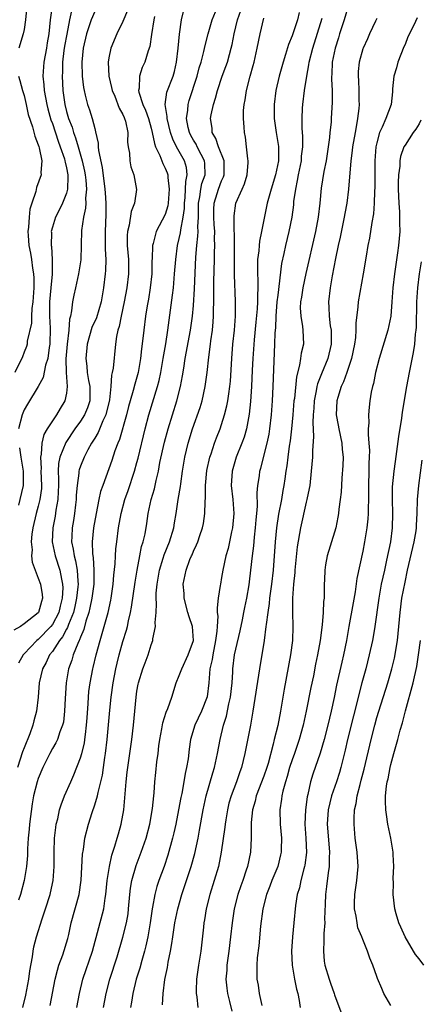
# Model space of a CAD drawing. Units: inches. Extents: x 2526000 to 2529000, y 1545000 to 1548000.
# Drawn here: x 2526722 to 2526779, y 1545545 to 1545685 of the extents above; entities that cross this region are included whole.
import ezdxf

# ---------------------------------------------------------------- set-up
doc = ezdxf.new("R2010")
doc.units = ezdxf.units.IN
doc.header["$MEASUREMENT"] = 0
doc.layers.add('LD25261545_2ft', color=55, linetype='Continuous')

msp = doc.modelspace()

# ---------------------------------------------------------------- linework, layer by layer
at = {"layer": 'LD25261545_2ft'}
for points, elevation in [([(2526729.72, 1545686.28), (2526729.42, 1545685), (2526729.04, 1545682.96), (2526728.74, 1545681.26), (2526728.65, 1545680.65), (2526728.46, 1545679), (2526728.44, 1545677.56), (2526728.4, 1545677), (2526728.48, 1545675), (2526728.75, 1545673), (2526729, 1545672.02), (2526729.31, 1545671), (2526729.79, 1545669.79), (2526730.01, 1545669), (2526730.29, 1545668.29), (2526730.64, 1545667), (2526731.23, 1545665), (2526731.55, 1545663.55), (2526731.65, 1545663), (2526731.73, 1545662.27), (2526731.82, 1545661), (2526731.71, 1545659.71), (2526731.73, 1545659), (2526731.7, 1545658.3), (2526731.42, 1545657), (2526731.15, 1545655.15), (2526731.02, 1545650.98), (2526730.71, 1545649), (2526730.26, 1545647), (2526730.04, 1545645.96), (2526729.86, 1545645), (2526729.73, 1545643.73), (2526729.56, 1545643), (2526729.43, 1545642.57), (2526729.32, 1545641), (2526729.09, 1545639), (2526728.92, 1545636.92), (2526728.98, 1545635), (2526729.12, 1545633), (2526729, 1545632.1), (2526728.79, 1545631), (2526728.1, 1545629.9), (2526727.57, 1545629), (2526727, 1545628.16), (2526726.26, 1545627), (2526725.8, 1545626.2), (2526725.53, 1545625), (2526725.42, 1545623.42), (2526725.31, 1545623), (2526725.41, 1545621.41), (2526725.39, 1545621), (2526725.46, 1545619), (2526725.44, 1545618.56), (2526725.23, 1545617), (2526725, 1545616.06), (2526724.71, 1545615), (2526724.25, 1545613), (2526724.11, 1545612.11), (2526724.01, 1545611), (2526724.12, 1545609.88), (2526724.06, 1545609), (2526724.14, 1545608.14), (2526724.54, 1545607), (2526725, 1545605.85), (2526725.3, 1545605), (2526725.56, 1545603.56), (2526725.61, 1545603), (2526725.45, 1545602.55), (2526725.05, 1545601), (2526725, 1545600.93), (2526723, 1545599.37), (2526722.48, 1545599), (2526721.53, 1545598.47)], 7990), ([(2526737.67, 1545686.33), (2526737, 1545684.76), (2526736.15, 1545683), (2526735.29, 1545681), (2526735, 1545679.6), (2526734.9, 1545679), (2526735.01, 1545677), (2526735.4, 1545675.4), (2526735.47, 1545675), (2526735.84, 1545674.16), (2526736.48, 1545672.48), (2526737, 1545671.56), (2526737.16, 1545671.16), (2526737.25, 1545671), (2526737.35, 1545670.65), (2526737.68, 1545669), (2526737.66, 1545667.66), (2526737.74, 1545667), (2526737.92, 1545666.08), (2526737.97, 1545665), (2526738.14, 1545664.14), (2526738.55, 1545663), (2526738.94, 1545660.94), (2526738.65, 1545659), (2526738.16, 1545657.84), (2526737.88, 1545655.88), (2526737.64, 1545655), (2526737.59, 1545654.41), (2526737.61, 1545653), (2526737.78, 1545651), (2526737.81, 1545649), (2526737.57, 1545647), (2526737.2, 1545645), (2526736.76, 1545643), (2526736.47, 1545641.53), (2526736.28, 1545641), (2526736.09, 1545640.09), (2526735.96, 1545639), (2526735.6, 1545635.6), (2526735.49, 1545635), (2526735.39, 1545634.61), (2526735.29, 1545633), (2526735.11, 1545631.11), (2526734.58, 1545629), (2526734.17, 1545628.17), (2526733.48, 1545626.52), (2526733, 1545625.71), (2526732.75, 1545625.25), (2526732.57, 1545625), (2526732.04, 1545624.04), (2526731.51, 1545623), (2526731, 1545621.73), (2526730.81, 1545621.19), (2526730.77, 1545621), (2526730.76, 1545620.76), (2526730.52, 1545619), (2526730.39, 1545617.61), (2526730.37, 1545617), (2526730.27, 1545616.27), (2526730.12, 1545615), (2526729.98, 1545614.02), (2526729.79, 1545613), (2526729.77, 1545611.77), (2526729.73, 1545611), (2526729.97, 1545609.97), (2526730.1, 1545609), (2526730.3, 1545608.3), (2526730.53, 1545607), (2526730.59, 1545605.41), (2526730.64, 1545605), (2526730.62, 1545604.62), (2526730.43, 1545603), (2526730.17, 1545601.83), (2526729.98, 1545601), (2526729.29, 1545599.29), (2526729.15, 1545598.85), (2526729, 1545598.61), (2526728.44, 1545597.56), (2526727.99, 1545597), (2526727, 1545595.48), (2526726.61, 1545595), (2526726.11, 1545593.89), (2526725.61, 1545593), (2526725.14, 1545591), (2526724.99, 1545588.99), (2526724.77, 1545587), (2526724.38, 1545585.62), (2526724.24, 1545585), (2526723.79, 1545583.79), (2526723, 1545581.82), (2526722.78, 1545581.22), (2526722.05, 1545579)], 7986), ([(2526726.97, 1545687), (2526726.69, 1545685), (2526726.48, 1545683), (2526726.26, 1545681.74), (2526726.15, 1545681), (2526725.79, 1545679), (2526725.66, 1545677), (2526725.8, 1545675.8), (2526725.84, 1545675), (2526726.01, 1545673.99), (2526726.22, 1545673), (2526726.37, 1545672.37), (2526726.8, 1545670.8), (2526727, 1545670.29), (2526727.81, 1545667.81), (2526728.12, 1545667), (2526728.71, 1545665.29), (2526728.79, 1545665), (2526728.8, 1545664.8), (2526729, 1545664), (2526729.19, 1545663), (2526729.2, 1545662.8), (2526729.14, 1545661), (2526729, 1545660.41), (2526728.46, 1545659), (2526727.98, 1545658.02), (2526727.44, 1545657), (2526727, 1545655.59), (2526726.85, 1545655), (2526726.86, 1545654.86), (2526726.83, 1545653), (2526726.86, 1545652.86), (2526726.98, 1545651), (2526726.95, 1545648.95), (2526726.77, 1545647), (2526726.6, 1545645), (2526726.58, 1545644.58), (2526726.59, 1545643), (2526726.69, 1545641.31), (2526726.65, 1545639), (2526726.57, 1545638.57), (2526726.35, 1545637), (2526726.03, 1545636.03), (2526725.68, 1545634.32), (2526724.98, 1545633.02), (2526723.47, 1545630.53), (2526723, 1545629.72), (2526722.7, 1545629), (2526722.19, 1545627)], 7992), ([(2526733, 1545686.18), (2526732.52, 1545685), (2526731.86, 1545683), (2526731.37, 1545681), (2526731.17, 1545679), (2526731.25, 1545677), (2526731.41, 1545675.41), (2526731.49, 1545675), (2526731.67, 1545674.33), (2526731.97, 1545673), (2526732.25, 1545672.25), (2526732.65, 1545671), (2526733, 1545669.58), (2526733.14, 1545669.14), (2526733.5, 1545667.5), (2526733.51, 1545667), (2526733.55, 1545666.45), (2526734.05, 1545664.05), (2526734.46, 1545661), (2526734.48, 1545660.48), (2526734.6, 1545659), (2526734.59, 1545657.41), (2526734.47, 1545655), (2526734.49, 1545652.49), (2526734.56, 1545651), (2526734.52, 1545649.48), (2526734.48, 1545649), (2526734.27, 1545647), (2526733.93, 1545645), (2526733.24, 1545642.76), (2526732.62, 1545641.38), (2526731.93, 1545639), (2526731.73, 1545637), (2526731.9, 1545635.9), (2526731.95, 1545635), (2526732.12, 1545633.88), (2526732.31, 1545633), (2526732.3, 1545631), (2526731.98, 1545630.02), (2526731.55, 1545629), (2526731, 1545628.12), (2526730.2, 1545627), (2526728.92, 1545625.08), (2526728.07, 1545623), (2526727.89, 1545622.11), (2526727.83, 1545621), (2526727.88, 1545619.88), (2526727.87, 1545619), (2526727.84, 1545618.16), (2526727.78, 1545617), (2526727.51, 1545615.51), (2526727.38, 1545614.62), (2526727.05, 1545613), (2526726.99, 1545611), (2526727.42, 1545609), (2526728.08, 1545607), (2526728.28, 1545605.72), (2526728.45, 1545605), (2526728.48, 1545604.48), (2526728.39, 1545603), (2526728.1, 1545601.9), (2526727.9, 1545601), (2526727, 1545599.27), (2526726.8, 1545599), (2526725, 1545597.14), (2526724.82, 1545597), (2526723, 1545595.14), (2526722.88, 1545595), (2526722.21, 1545593.79)], 7988), ([(2526723.4, 1545687), (2526723.2, 1545685), (2526723, 1545683.62), (2526722.86, 1545683), (2526722.25, 1545681)], 7994), ([(2526722.82, 1545545), (2526723.24, 1545546.76), (2526723.68, 1545549), (2526723.82, 1545550.18), (2526724.19, 1545552.19), (2526724.26, 1545553), (2526724.38, 1545553.62), (2526724.75, 1545555), (2526725.56, 1545557.56), (2526726.05, 1545559), (2526726.7, 1545561), (2526726.76, 1545561.24), (2526727.12, 1545563), (2526727.26, 1545565), (2526727.27, 1545567), (2526727.32, 1545569), (2526727.47, 1545570.53), (2526727.55, 1545571), (2526727.76, 1545571.76), (2526728.02, 1545573), (2526728.25, 1545573.75), (2526728.74, 1545575), (2526729.6, 1545577), (2526730.04, 1545577.96), (2526731, 1545580.4), (2526731.18, 1545581), (2526731.54, 1545582.46), (2526731.61, 1545583), (2526731.68, 1545583.68), (2526731.86, 1545585), (2526731.93, 1545586.07), (2526732.09, 1545588.09), (2526732.12, 1545589), (2526732.19, 1545589.81), (2526732.35, 1545591), (2526732.72, 1545593), (2526732.79, 1545593.21), (2526733.21, 1545595), (2526733.76, 1545597), (2526734.34, 1545599), (2526734.89, 1545601), (2526735.28, 1545602.72), (2526735.33, 1545603), (2526735.61, 1545605), (2526735.7, 1545606.3), (2526735.89, 1545607.89), (2526735.93, 1545609), (2526736, 1545610), (2526736.12, 1545611), (2526736.37, 1545613), (2526736.75, 1545615), (2526737.3, 1545617), (2526737.73, 1545618.27), (2526738.64, 1545621), (2526739, 1545622.27), (2526739.15, 1545622.85), (2526740.14, 1545627), (2526740.68, 1545629), (2526741.91, 1545633), (2526742.13, 1545633.87), (2526742.38, 1545635), (2526742.73, 1545637), (2526743.07, 1545639.07), (2526743.37, 1545641), (2526744.04, 1545645.96), (2526744.16, 1545647), (2526744.34, 1545649), (2526744.49, 1545651), (2526744.75, 1545653), (2526745, 1545653.98), (2526745.18, 1545654.82), (2526745.22, 1545655.21), (2526745.57, 1545657), (2526745.73, 1545658.27), (2526745.73, 1545659), (2526745.82, 1545659.82), (2526745.9, 1545661), (2526745.91, 1545662.09), (2526746.12, 1545663), (2526746.04, 1545664.04), (2526745.76, 1545665), (2526744.62, 1545667), (2526744.07, 1545668.07), (2526743.76, 1545669), (2526743.27, 1545671), (2526743.29, 1545671.29), (2526743, 1545673), (2526743.24, 1545674.76), (2526744.11, 1545677), (2526744.31, 1545677.69), (2526744.62, 1545679), (2526744.85, 1545681), (2526745.02, 1545682.98), (2526745.29, 1545685), (2526745.62, 1545686.38)], 7982), ([(2526726.71, 1545545.29), (2526727.42, 1545549), (2526727.72, 1545550.28), (2526727.94, 1545551), (2526728.48, 1545552.48), (2526729.2, 1545554.8), (2526729.33, 1545555.33), (2526729.69, 1545557), (2526730.78, 1545561), (2526731.07, 1545563.07), (2526731.28, 1545566.72), (2526731.4, 1545567.4), (2526731.62, 1545569), (2526732.12, 1545571), (2526732.63, 1545572.63), (2526733, 1545573.71), (2526733.39, 1545575), (2526733.48, 1545575.48), (2526733.88, 1545577), (2526734.09, 1545577.91), (2526734.25, 1545579), (2526734.44, 1545580.44), (2526734.54, 1545581), (2526734.77, 1545583), (2526735.13, 1545587.13), (2526735.33, 1545589), (2526735.61, 1545591), (2526735.98, 1545593), (2526736.17, 1545593.83), (2526736.47, 1545595), (2526737, 1545596.9), (2526737.51, 1545598.49), (2526737.64, 1545599), (2526737.79, 1545599.79), (2526738.09, 1545601), (2526738.24, 1545601.76), (2526738.72, 1545605.28), (2526739.01, 1545607), (2526739.42, 1545609), (2526739.66, 1545610.34), (2526739.89, 1545611), (2526740.15, 1545612.15), (2526740.4, 1545613.6), (2526740.59, 1545615), (2526741.01, 1545617), (2526741.46, 1545618.54), (2526741.7, 1545619.7), (2526742.03, 1545621), (2526742.26, 1545622.26), (2526742.88, 1545625.12), (2526743.4, 1545627), (2526744.66, 1545631), (2526745.18, 1545633), (2526745.47, 1545634.53), (2526745.63, 1545635.63), (2526745.85, 1545637), (2526746.58, 1545641), (2526746.87, 1545643), (2526747, 1545644.52), (2526747.15, 1545646.85), (2526747.36, 1545651.36), (2526747.49, 1545653), (2526747.65, 1545654.35), (2526747.67, 1545655), (2526747.63, 1545655.63), (2526747.71, 1545657), (2526747.72, 1545658.28), (2526747.71, 1545659), (2526747.9, 1545659.9), (2526748.04, 1545661), (2526748.2, 1545661.8), (2526748.65, 1545663), (2526748.63, 1545664.63), (2526748.59, 1545665), (2526748.11, 1545665.89), (2526747.54, 1545667), (2526747.37, 1545667.37), (2526747, 1545667.95), (2526746.62, 1545668.62), (2526746.43, 1545669), (2526746.26, 1545669.74), (2526746.02, 1545671), (2526746.2, 1545672.2), (2526746.24, 1545673), (2526746.42, 1545673.58), (2526747.54, 1545677), (2526747.83, 1545678.17), (2526748.09, 1545679), (2526748.49, 1545680.49), (2526748.66, 1545681.34), (2526749.1, 1545683), (2526749.68, 1545685), (2526750.13, 1545686.13)], 7980), ([(2526730.47, 1545545), (2526730.84, 1545547), (2526731.33, 1545549), (2526732.69, 1545553), (2526734.28, 1545559), (2526734.49, 1545560.49), (2526734.59, 1545561), (2526734.79, 1545563), (2526735.09, 1545565), (2526735.43, 1545566.57), (2526735.88, 1545567.88), (2526736.2, 1545569), (2526736.36, 1545569.64), (2526736.77, 1545571), (2526737.12, 1545573), (2526737.29, 1545574.71), (2526737.31, 1545575.31), (2526737.46, 1545577), (2526737.63, 1545578.37), (2526737.68, 1545579), (2526738.29, 1545583), (2526738.52, 1545585), (2526738.88, 1545589), (2526739, 1545589.82), (2526739.18, 1545590.82), (2526739.22, 1545591), (2526739.84, 1545593), (2526740.16, 1545593.84), (2526740.57, 1545595), (2526741, 1545596.39), (2526741.23, 1545597), (2526741.25, 1545597.25), (2526741.63, 1545599), (2526741.58, 1545599.58), (2526741.71, 1545601), (2526741.79, 1545602.21), (2526741.73, 1545603), (2526741.73, 1545603.73), (2526741.85, 1545605), (2526742.17, 1545607), (2526742.71, 1545608.71), (2526742.84, 1545609.16), (2526743.62, 1545611), (2526744.23, 1545613), (2526744.32, 1545613.68), (2526744.55, 1545615), (2526744.85, 1545617), (2526745.17, 1545618.83), (2526745.21, 1545619.21), (2526745.46, 1545621), (2526745.77, 1545623), (2526746.26, 1545625), (2526746.87, 1545627), (2526747.94, 1545630.06), (2526748.22, 1545631), (2526748.67, 1545633), (2526748.93, 1545635), (2526749.17, 1545637.17), (2526749.42, 1545639), (2526749.48, 1545639.48), (2526749.7, 1545641), (2526749.82, 1545642.18), (2526749.86, 1545643), (2526749.86, 1545643.86), (2526749.89, 1545645), (2526749.88, 1545645.88), (2526749.91, 1545647.91), (2526749.99, 1545651), (2526750, 1545652), (2526750.05, 1545653), (2526750.01, 1545654.01), (2526750.04, 1545655), (2526749.96, 1545655.96), (2526749.9, 1545657), (2526749.88, 1545658.12), (2526749.92, 1545659), (2526750.37, 1545660.37), (2526750.55, 1545661), (2526751, 1545662.16), (2526751.27, 1545662.73), (2526751.36, 1545663), (2526751.35, 1545665), (2526750.56, 1545667), (2526750.19, 1545668.19), (2526749.67, 1545669), (2526749.64, 1545669.64), (2526749.44, 1545671), (2526749.52, 1545671.52), (2526749.83, 1545673), (2526750.13, 1545673.87), (2526750.42, 1545675), (2526751.1, 1545677), (2526751.62, 1545678.38), (2526751.82, 1545679), (2526752.1, 1545680.1), (2526752.36, 1545681), (2526752.48, 1545681.52), (2526752.77, 1545683), (2526753.27, 1545685), (2526753.7, 1545686.3)], 7978), ([(2526761.99, 1545686.01), (2526761.74, 1545685), (2526761.14, 1545683.14), (2526761, 1545682.74), (2526760.48, 1545681.52), (2526760.06, 1545680.06), (2526759.71, 1545679), (2526759.18, 1545677), (2526758.7, 1545675), (2526758.43, 1545673), (2526758.47, 1545671), (2526758.75, 1545669), (2526759.05, 1545667.05), (2526759.05, 1545665), (2526758.64, 1545663), (2526758.01, 1545661), (2526757.46, 1545659), (2526756.67, 1545655), (2526756.38, 1545653.62), (2526756.31, 1545653), (2526756.27, 1545652.27), (2526756.11, 1545651), (2526756.07, 1545649.93), (2526756.09, 1545649), (2526756.13, 1545648.13), (2526756.12, 1545647), (2526756.07, 1545645.93), (2526756.08, 1545645), (2526756.04, 1545644.04), (2526755.87, 1545642.13), (2526755.62, 1545639.62), (2526755.42, 1545637), (2526755.33, 1545635.33), (2526755.25, 1545633), (2526755.11, 1545630.89), (2526754.9, 1545629.1), (2526754.51, 1545627), (2526754.18, 1545625.82), (2526753.88, 1545625), (2526753.07, 1545623), (2526752.49, 1545621), (2526752.37, 1545619), (2526752.58, 1545617), (2526752.72, 1545615), (2526752.56, 1545613), (2526752.42, 1545612.42), (2526752.14, 1545611), (2526751.92, 1545610.08), (2526751.61, 1545609), (2526751.17, 1545607), (2526751, 1545605.93), (2526750.82, 1545605), (2526750.81, 1545604.81), (2526750.52, 1545603), (2526750.35, 1545601.65), (2526750.39, 1545601), (2526750.46, 1545600.46), (2526750.36, 1545599), (2526750.33, 1545598.33), (2526750.15, 1545597), (2526749.74, 1545595), (2526749.66, 1545594.34), (2526749.34, 1545593), (2526749.19, 1545591), (2526748.96, 1545589.04), (2526748.13, 1545587), (2526747.18, 1545585), (2526746.6, 1545583), (2526746.4, 1545581.6), (2526746.25, 1545580.25), (2526746.04, 1545579), (2526745.83, 1545578.17), (2526745.65, 1545577), (2526745.34, 1545575.34), (2526745.22, 1545574.78), (2526744.89, 1545573), (2526744.5, 1545571), (2526744.23, 1545569.77), (2526744.05, 1545569), (2526743.39, 1545566.61), (2526742.84, 1545565), (2526742.1, 1545563), (2526741.83, 1545562.17), (2526741.52, 1545561), (2526741.2, 1545559.2), (2526741.15, 1545559), (2526740.87, 1545557), (2526740.53, 1545555), (2526740.27, 1545553.73), (2526740.08, 1545553), (2526739.68, 1545551.68), (2526739.4, 1545550.6), (2526738.89, 1545549), (2526738.41, 1545547), (2526738.23, 1545545.77), (2526738.08, 1545545)], 7974), ([(2526769, 1545687.06), (2526768.36, 1545685), (2526767.71, 1545683), (2526767.55, 1545682.45), (2526767.09, 1545681), (2526766.69, 1545679), (2526766.65, 1545678.65), (2526766.57, 1545676.57), (2526766.68, 1545675), (2526766.69, 1545673.31), (2526766.52, 1545671), (2526766.51, 1545670.51), (2526766.35, 1545669), (2526766.3, 1545668.3), (2526766.12, 1545667), (2526765.8, 1545665), (2526765.5, 1545663.5), (2526765.13, 1545661.13), (2526764.94, 1545659), (2526764.71, 1545657), (2526764.33, 1545655), (2526762.95, 1545649.05), (2526762.51, 1545647), (2526762.32, 1545645.68), (2526762.19, 1545645), (2526762.15, 1545644.15), (2526762.21, 1545643), (2526762.49, 1545641.51), (2526762.53, 1545641), (2526762.59, 1545639), (2526762.26, 1545637.74), (2526762.19, 1545637), (2526762.06, 1545636.06), (2526761.61, 1545634.39), (2526761.31, 1545631.31), (2526761.26, 1545631), (2526761.12, 1545629), (2526760.92, 1545627), (2526760.7, 1545625.3), (2526760.57, 1545624.57), (2526760.37, 1545623), (2526760.24, 1545621.76), (2526760.11, 1545621), (2526759.95, 1545619.95), (2526759.83, 1545619), (2526759.7, 1545618.3), (2526759.48, 1545617), (2526759.07, 1545614.93), (2526758.77, 1545613), (2526758.57, 1545611), (2526758.29, 1545607), (2526758.09, 1545605), (2526757.81, 1545603), (2526757.75, 1545602.25), (2526757.53, 1545601), (2526757.3, 1545599.3), (2526757.29, 1545599), (2526757.03, 1545597), (2526756.36, 1545593), (2526755.43, 1545587), (2526755.08, 1545585), (2526754.31, 1545581), (2526753.82, 1545579), (2526753.59, 1545578.41), (2526753.09, 1545577), (2526752.33, 1545575), (2526752.04, 1545573.96), (2526751.81, 1545573), (2526751.58, 1545571.58), (2526751.49, 1545571), (2526751.46, 1545570.54), (2526750.95, 1545567), (2526750.54, 1545565), (2526749.94, 1545563), (2526749.32, 1545561), (2526748.83, 1545559), (2526748.57, 1545557.43), (2526748.48, 1545557), (2526748.41, 1545556.41), (2526748.04, 1545553), (2526747.72, 1545551), (2526747.44, 1545549), (2526747.4, 1545547.4), (2526747.41, 1545547), (2526747.49, 1545546.51), (2526747.65, 1545545)], 7970), ([(2526741.46, 1545685.46), (2526741.37, 1545685), (2526741.07, 1545682.93), (2526740.8, 1545681.2), (2526740.59, 1545680.59), (2526740.11, 1545679), (2526739.75, 1545678.25), (2526739.34, 1545677), (2526739.29, 1545675.29), (2526739.22, 1545675), (2526739.26, 1545674.74), (2526739.82, 1545673), (2526740.19, 1545672.19), (2526740.61, 1545671), (2526741, 1545669.64), (2526741.16, 1545669), (2526741.46, 1545667.46), (2526741.64, 1545667), (2526742.23, 1545665.77), (2526742.65, 1545664.65), (2526743, 1545663.99), (2526743.3, 1545663.3), (2526743.38, 1545663), (2526743.37, 1545662.63), (2526743.58, 1545661), (2526743.42, 1545659), (2526743.37, 1545658.63), (2526743, 1545657.42), (2526742.59, 1545656.59), (2526741.74, 1545655), (2526741.29, 1545653.29), (2526741.2, 1545653), (2526741.13, 1545651.13), (2526741.1, 1545650.9), (2526741.09, 1545649), (2526740.88, 1545647), (2526740.61, 1545645.39), (2526740.44, 1545644.44), (2526740.22, 1545643), (2526739.95, 1545641), (2526739.84, 1545639.84), (2526739.64, 1545638.36), (2526739.51, 1545637), (2526739.15, 1545635), (2526738.68, 1545633.33), (2526738.47, 1545632.47), (2526738.03, 1545631), (2526737.8, 1545630.2), (2526737.5, 1545629), (2526736.5, 1545625.51), (2526736.28, 1545625), (2526735.88, 1545623.88), (2526735.45, 1545622.55), (2526734.14, 1545619), (2526733.85, 1545618.15), (2526733.6, 1545617), (2526733.2, 1545615), (2526732.85, 1545613), (2526732.66, 1545611), (2526732.7, 1545609.3), (2526732.79, 1545608.79), (2526732.9, 1545607), (2526732.86, 1545605), (2526732.6, 1545603), (2526732.33, 1545601.67), (2526732.16, 1545601), (2526731.75, 1545599.75), (2526731.44, 1545598.56), (2526731, 1545597.51), (2526730.87, 1545597.13), (2526730.8, 1545597), (2526730.6, 1545596.6), (2526729.97, 1545595), (2526729.76, 1545594.24), (2526729.3, 1545593), (2526728.94, 1545591), (2526728.8, 1545588.8), (2526728.74, 1545587), (2526728.56, 1545585.44), (2526728.45, 1545585), (2526728.07, 1545584.07), (2526727.71, 1545583), (2526727.48, 1545582.52), (2526727, 1545581.7), (2526726.64, 1545581), (2526725.66, 1545579), (2526725, 1545577.48), (2526724.83, 1545577), (2526724.33, 1545575), (2526724.14, 1545573.86), (2526723.75, 1545571), (2526723.7, 1545570.3), (2526723.55, 1545569), (2526723.47, 1545567.47), (2526723.46, 1545566.54), (2526723.33, 1545565), (2526722.99, 1545563), (2526722.47, 1545561), (2526722.22, 1545560.22)], 7984), ([(2526734.25, 1545545), (2526734.64, 1545547), (2526735.17, 1545549), (2526736.18, 1545552.18), (2526737.01, 1545554.99), (2526737.52, 1545557), (2526737.73, 1545558.27), (2526737.82, 1545559), (2526737.99, 1545561), (2526738.09, 1545561.91), (2526738.27, 1545563), (2526738.88, 1545565.12), (2526739.6, 1545567), (2526740.29, 1545569), (2526740.82, 1545571), (2526741.2, 1545573.2), (2526741.38, 1545575), (2526741.44, 1545575.44), (2526741.54, 1545577), (2526741.67, 1545578.33), (2526741.83, 1545579.83), (2526741.99, 1545581), (2526742.1, 1545582.1), (2526742.22, 1545583), (2526742.51, 1545584.51), (2526742.65, 1545585.35), (2526743.15, 1545586.85), (2526743.36, 1545587.36), (2526743.93, 1545589), (2526744.55, 1545591), (2526745, 1545592.06), (2526745.34, 1545593), (2526746.27, 1545595), (2526746.99, 1545597), (2526746.87, 1545599), (2526746.38, 1545600.38), (2526746.2, 1545601), (2526745.69, 1545603), (2526745.67, 1545603.67), (2526745.57, 1545605), (2526745.95, 1545607), (2526746.51, 1545608.51), (2526746.72, 1545609), (2526746.82, 1545609.18), (2526747, 1545609.66), (2526747.44, 1545610.56), (2526747.61, 1545611), (2526747.9, 1545611.9), (2526748.29, 1545613), (2526748.42, 1545613.58), (2526748.63, 1545615), (2526748.66, 1545616.66), (2526748.72, 1545617.28), (2526748.72, 1545619), (2526748.9, 1545621.1), (2526749.32, 1545623), (2526749.5, 1545623.5), (2526750, 1545625), (2526750.26, 1545625.74), (2526750.78, 1545627), (2526751, 1545627.65), (2526751.42, 1545629), (2526751.74, 1545630.26), (2526751.88, 1545631), (2526752, 1545632), (2526752.16, 1545633), (2526752.24, 1545633.76), (2526752.44, 1545637), (2526752.61, 1545639), (2526752.81, 1545641), (2526752.95, 1545643), (2526752.95, 1545645.05), (2526752.83, 1545648.83), (2526752.81, 1545651), (2526752.82, 1545653), (2526752.78, 1545656.78), (2526752.76, 1545657), (2526752.77, 1545657.23), (2526753.03, 1545659), (2526753.92, 1545661), (2526754.24, 1545661.76), (2526754.61, 1545663), (2526754.78, 1545664.78), (2526754.78, 1545665), (2526754.71, 1545665.29), (2526754.55, 1545667), (2526754.37, 1545668.37), (2526754.22, 1545669), (2526754.2, 1545669.8), (2526754.11, 1545671), (2526754.12, 1545672.12), (2526754.2, 1545673), (2526754.34, 1545673.66), (2526754.53, 1545675), (2526755.05, 1545677), (2526755.48, 1545678.52), (2526755.6, 1545679), (2526756.05, 1545681), (2526756.47, 1545683), (2526757, 1545685.24)], 7976), ([(2526742.61, 1545545.39), (2526742.69, 1545547), (2526742.96, 1545548.96), (2526743.32, 1545550.68), (2526743.44, 1545551.44), (2526743.75, 1545553), (2526743.94, 1545554.06), (2526744.06, 1545555), (2526744.38, 1545557), (2526744.81, 1545559), (2526745.38, 1545561), (2526746.69, 1545565), (2526747.19, 1545566.81), (2526747.67, 1545569), (2526747.88, 1545570.12), (2526748.38, 1545573), (2526748.8, 1545575), (2526749.73, 1545578.27), (2526749.97, 1545579), (2526750.41, 1545581), (2526750.78, 1545583), (2526751.28, 1545585), (2526751.71, 1545586.29), (2526752.03, 1545588.03), (2526752.27, 1545589), (2526752.48, 1545591), (2526752.59, 1545592.58), (2526752.6, 1545593), (2526752.84, 1545595), (2526753, 1545595.8), (2526753.62, 1545598.38), (2526753.96, 1545599.96), (2526754.17, 1545601), (2526754.29, 1545601.71), (2526754.57, 1545603), (2526754.89, 1545604.89), (2526755, 1545605.74), (2526755.37, 1545609), (2526755.55, 1545610.45), (2526755.66, 1545611.66), (2526755.82, 1545613), (2526755.89, 1545614.11), (2526755.99, 1545615), (2526756.08, 1545616.08), (2526756.06, 1545617.94), (2526756.15, 1545619), (2526756.36, 1545620.36), (2526756.43, 1545621), (2526756.56, 1545621.44), (2526757.47, 1545625), (2526757.73, 1545626.27), (2526757.85, 1545627), (2526758.07, 1545629), (2526758.21, 1545631), (2526758.31, 1545633), (2526758.56, 1545639), (2526758.61, 1545640.61), (2526758.67, 1545641.33), (2526758.73, 1545643), (2526758.89, 1545645), (2526759, 1545645.98), (2526759.56, 1545650.44), (2526759.88, 1545651.88), (2526760.11, 1545653), (2526760.59, 1545655), (2526760.98, 1545657), (2526761.22, 1545658.78), (2526761.26, 1545659.26), (2526761.51, 1545661), (2526761.78, 1545662.22), (2526761.91, 1545663), (2526762.31, 1545665), (2526762.34, 1545665.66), (2526762.5, 1545667), (2526762.5, 1545668.5), (2526762.42, 1545669.58), (2526762.4, 1545671), (2526762.49, 1545672.49), (2526762.5, 1545673), (2526762.76, 1545675), (2526763.06, 1545677), (2526763.38, 1545678.62), (2526763.42, 1545679), (2526763.93, 1545681), (2526765.24, 1545685.24)], 7972), ([(2526773, 1545685.19), (2526772.82, 1545684.82), (2526771.98, 1545683), (2526771.68, 1545682.32), (2526771.05, 1545681), (2526771, 1545680.87), (2526770.5, 1545679), (2526770.35, 1545677.65), (2526770.34, 1545677), (2526770.41, 1545676.41), (2526770.46, 1545675), (2526770.46, 1545673.54), (2526770.49, 1545673), (2526770.44, 1545672.44), (2526770.27, 1545671), (2526770.13, 1545670.13), (2526769.92, 1545669), (2526769.57, 1545667), (2526769.52, 1545666.48), (2526769.31, 1545665), (2526768.99, 1545660.99), (2526768.73, 1545659), (2526768.46, 1545657.54), (2526768.38, 1545657), (2526767.81, 1545654.19), (2526767.54, 1545653), (2526767.16, 1545651.16), (2526766.69, 1545648.69), (2526766.39, 1545647), (2526766.16, 1545645), (2526766.22, 1545644.22), (2526766.25, 1545643), (2526766.4, 1545641.6), (2526766.51, 1545641), (2526766.53, 1545639), (2526766.07, 1545637), (2526765.16, 1545634.84), (2526764.6, 1545633.4), (2526764.51, 1545633), (2526764.42, 1545632.42), (2526764.12, 1545631), (2526764.06, 1545629.94), (2526763.98, 1545629), (2526763.92, 1545627.92), (2526764.05, 1545625.95), (2526763.88, 1545623.88), (2526763.87, 1545623), (2526763.71, 1545621), (2526763.49, 1545619), (2526763.43, 1545618.57), (2526763.1, 1545617), (2526763, 1545616.62), (2526762.17, 1545613), (2526761.69, 1545610.31), (2526761.37, 1545607), (2526761.36, 1545606.64), (2526761.19, 1545605), (2526761.04, 1545603.04), (2526761.04, 1545601), (2526761.11, 1545599), (2526761.03, 1545597), (2526760.75, 1545595), (2526759.87, 1545590.13), (2526759.36, 1545587), (2526758.95, 1545584.95), (2526758.47, 1545583), (2526758.32, 1545582.32), (2526757.6, 1545579.6), (2526757.42, 1545579), (2526757, 1545577.8), (2526755.91, 1545575), (2526755.74, 1545574.26), (2526755.38, 1545573), (2526755.2, 1545571.2), (2526755.19, 1545569), (2526755.08, 1545567), (2526754.65, 1545565), (2526754.49, 1545564.49), (2526753.99, 1545563), (2526753.73, 1545562.27), (2526753.31, 1545561), (2526752.8, 1545559), (2526752.48, 1545557), (2526752.26, 1545555), (2526752.02, 1545553), (2526751.74, 1545551), (2526751.72, 1545550.28), (2526751.61, 1545549), (2526751.72, 1545547.72), (2526751.83, 1545547), (2526752.14, 1545545.86), (2526752.46, 1545544.46)], 7968), ([(2526778.72, 1545685.28), (2526778.26, 1545684.26), (2526777.42, 1545682.58), (2526777, 1545681.49), (2526776.83, 1545681.17), (2526775.98, 1545679), (2526775.8, 1545678.21), (2526775.43, 1545677), (2526775.22, 1545675.22), (2526775.21, 1545674.79), (2526775.03, 1545673), (2526774.29, 1545671), (2526773.78, 1545669.78), (2526773.37, 1545669), (2526773, 1545667.57), (2526772.88, 1545667), (2526772.73, 1545665), (2526772.72, 1545661.28), (2526772.68, 1545660.68), (2526772.63, 1545659), (2526772.52, 1545657.48), (2526772.29, 1545656.29), (2526771.97, 1545654.03), (2526771.75, 1545653), (2526771.49, 1545651.49), (2526771.08, 1545649), (2526770.36, 1545645), (2526770.32, 1545644.32), (2526770.02, 1545641.98), (2526770.03, 1545641), (2526769.98, 1545639.98), (2526769.83, 1545639), (2526769.43, 1545637), (2526768.77, 1545635), (2526768.3, 1545633.7), (2526767.96, 1545633), (2526767.48, 1545631.48), (2526767.35, 1545631), (2526767.26, 1545629), (2526767.54, 1545627.54), (2526767.63, 1545627), (2526768.05, 1545625), (2526768.1, 1545624.1), (2526768.22, 1545623), (2526768.18, 1545621.82), (2526768.05, 1545620.05), (2526767.94, 1545618.06), (2526767.83, 1545617), (2526767.64, 1545615.64), (2526767.57, 1545615), (2526767.48, 1545614.52), (2526767.17, 1545613), (2526767, 1545612.37), (2526765.95, 1545609), (2526765.75, 1545607.75), (2526765.61, 1545607), (2526765.6, 1545605.6), (2526765.55, 1545605), (2526765.56, 1545603.56), (2526765.52, 1545603), (2526765.45, 1545602.55), (2526765.39, 1545601), (2526765.25, 1545599.25), (2526764.97, 1545597), (2526764.61, 1545595), (2526764.33, 1545593.67), (2526764.01, 1545592.01), (2526763.66, 1545590.34), (2526763, 1545587), (2526762.57, 1545585), (2526762.01, 1545583), (2526761.33, 1545581), (2526761, 1545580.09), (2526760.64, 1545579), (2526760.28, 1545577.72), (2526760.04, 1545577), (2526759.66, 1545575.66), (2526759.52, 1545575), (2526759.47, 1545574.53), (2526759.25, 1545573), (2526759.3, 1545571), (2526759.48, 1545569), (2526759.44, 1545567.44), (2526759.44, 1545567), (2526759.37, 1545566.63), (2526758.95, 1545565), (2526758.12, 1545563), (2526757.82, 1545562.18), (2526757.35, 1545561), (2526756.85, 1545559), (2526756.53, 1545556.53), (2526756.26, 1545553.74), (2526756.05, 1545552.05), (2526755.97, 1545551), (2526756, 1545550), (2526756, 1545549), (2526756.16, 1545548.16), (2526756.32, 1545547), (2526756.7, 1545545.3)], 7966), ([(2526722.21, 1545677), (2526722.4, 1545676.4), (2526722.77, 1545675), (2526723, 1545674.29), (2526723.31, 1545673), (2526723.59, 1545671.59), (2526724.19, 1545669.81), (2526724.5, 1545668.5), (2526725, 1545667.29), (2526725.06, 1545667.06), (2526725.13, 1545666.87), (2526725.49, 1545665), (2526725.36, 1545663.36), (2526725.4, 1545663), (2526724.76, 1545661.24), (2526724.64, 1545660.64), (2526724.09, 1545659), (2526723.83, 1545658.17), (2526723.69, 1545657), (2526723.61, 1545655.61), (2526723.53, 1545655), (2526723.56, 1545654.44), (2526723.66, 1545653), (2526723.9, 1545651.9), (2526724.05, 1545651), (2526724.2, 1545649.8), (2526724.35, 1545649), (2526724.39, 1545648.39), (2526724.37, 1545647), (2526724.21, 1545645), (2526724.07, 1545644.07), (2526724.02, 1545643), (2526724.02, 1545641.98), (2526723.44, 1545639.44), (2526723.41, 1545639), (2526723.32, 1545638.68), (2526723, 1545637.91), (2526722.77, 1545637.23), (2526721.66, 1545635)], 7994), ([(2526779.25, 1545670.75), (2526779, 1545670.27), (2526778.52, 1545669.48), (2526778.17, 1545669), (2526777, 1545667.24), (2526776.85, 1545667), (2526776.38, 1545665.62), (2526776.28, 1545665), (2526776.25, 1545664.25), (2526776.09, 1545663), (2526776.04, 1545661.96), (2526776.04, 1545661), (2526776.11, 1545659), (2526776.22, 1545657.78), (2526776.23, 1545657), (2526776.21, 1545656.21), (2526776.26, 1545655), (2526776.08, 1545653), (2526775.95, 1545651.95), (2526775.68, 1545650.32), (2526775.51, 1545649), (2526775.29, 1545647), (2526775.15, 1545645), (2526775, 1545643), (2526774.58, 1545641), (2526773.34, 1545637), (2526772.82, 1545635), (2526772.53, 1545633.47), (2526772.38, 1545633), (2526772.21, 1545632.21), (2526772.02, 1545631), (2526771.91, 1545630.09), (2526771.82, 1545629), (2526771.86, 1545627.86), (2526771.8, 1545627), (2526771.77, 1545626.23), (2526771.89, 1545625), (2526771.97, 1545623.97), (2526771.94, 1545623), (2526771.89, 1545622.11), (2526771.87, 1545621), (2526771.81, 1545619), (2526771.83, 1545618.17), (2526771.83, 1545617), (2526771.79, 1545615.79), (2526771.79, 1545615), (2526771.74, 1545614.26), (2526771.59, 1545613), (2526771.25, 1545611), (2526771, 1545609.68), (2526770.18, 1545605.82), (2526769.92, 1545603.92), (2526769.63, 1545602.37), (2526769.05, 1545599), (2526768.69, 1545597), (2526768.27, 1545595), (2526768.03, 1545593.97), (2526767.31, 1545590.69), (2526766.94, 1545588.94), (2526766.51, 1545587), (2526766.05, 1545585), (2526765.54, 1545583), (2526764.96, 1545581.04), (2526763.94, 1545578.06), (2526763.61, 1545577), (2526763.21, 1545575.21), (2526763.12, 1545574.88), (2526762.87, 1545573), (2526762.8, 1545571), (2526762.93, 1545569), (2526763.02, 1545566.98), (2526762.81, 1545565.19), (2526762.77, 1545565), (2526762.67, 1545564.67), (2526762.23, 1545563), (2526762.02, 1545561.98), (2526761.72, 1545561), (2526761.47, 1545559.47), (2526761.23, 1545557), (2526761.06, 1545555), (2526760.93, 1545553), (2526761, 1545551), (2526761.35, 1545549), (2526761.62, 1545547.62), (2526761.81, 1545547), (2526761.99, 1545546.01), (2526762.13, 1545545)], 7964), ([(2526779.31, 1545650.69), (2526779, 1545649), (2526778.77, 1545647), (2526778.65, 1545645), (2526778.57, 1545641.43), (2526778.53, 1545641), (2526778.44, 1545640.44), (2526778.34, 1545639), (2526778.17, 1545637.83), (2526777.57, 1545635), (2526777.2, 1545633), (2526776.61, 1545629.39), (2526776.51, 1545628.51), (2526776.07, 1545625.93), (2526775.81, 1545623.81), (2526775.59, 1545622.41), (2526775.4, 1545621), (2526775.19, 1545618.81), (2526775.18, 1545617), (2526775.24, 1545615), (2526775.19, 1545613), (2526774.94, 1545611), (2526774.39, 1545608.39), (2526774.07, 1545607), (2526773.64, 1545605), (2526773.28, 1545603), (2526772.71, 1545599), (2526772.47, 1545597.53), (2526772.38, 1545597), (2526771.94, 1545595), (2526771.43, 1545593), (2526770.88, 1545591), (2526769.68, 1545586.32), (2526768.87, 1545583), (2526768.52, 1545581.48), (2526767.9, 1545579), (2526767.7, 1545578.3), (2526767.29, 1545577), (2526766.58, 1545575), (2526766.09, 1545573), (2526765.97, 1545571), (2526766.19, 1545568.19), (2526766.3, 1545567), (2526766.25, 1545566.25), (2526766.24, 1545565), (2526766.09, 1545564.09), (2526765.87, 1545562.13), (2526765.72, 1545561), (2526765.66, 1545559.66), (2526765.59, 1545557.59), (2526765.61, 1545557), (2526765.51, 1545555.51), (2526765.51, 1545554.49), (2526765.43, 1545553), (2526765.56, 1545551.56), (2526765.63, 1545551), (2526766.23, 1545549), (2526766.43, 1545548.43), (2526766.95, 1545547), (2526767, 1545546.82), (2526768.03, 1545544.03)], 7962), ([(2526722.34, 1545624.34), (2526722.54, 1545623), (2526722.87, 1545621), (2526722.85, 1545619), (2526722.4, 1545617), (2526722.18, 1545616.18)], 7992), ([(2526775, 1545545.29), (2526773.99, 1545547), (2526773.7, 1545547.7), (2526773.09, 1545549.09), (2526773, 1545549.39), (2526772.44, 1545551), (2526772.01, 1545552.01), (2526771.69, 1545553), (2526771, 1545554.64), (2526770.88, 1545555), (2526770.31, 1545556.31), (2526770.2, 1545557), (2526770.07, 1545557.93), (2526769.83, 1545559), (2526769.84, 1545559.84), (2526769.88, 1545561), (2526770.19, 1545563), (2526770.35, 1545565), (2526770.21, 1545567), (2526769.94, 1545569), (2526769.78, 1545571), (2526769.78, 1545571.78), (2526769.86, 1545573), (2526770.09, 1545573.91), (2526770.22, 1545575), (2526770.63, 1545576.63), (2526770.8, 1545577.2), (2526771.23, 1545578.77), (2526772.19, 1545583), (2526772.7, 1545585), (2526773, 1545586.09), (2526773.27, 1545587), (2526774.55, 1545591), (2526775.13, 1545593), (2526775.49, 1545594.51), (2526775.92, 1545597), (2526776.14, 1545599), (2526776.32, 1545601), (2526776.57, 1545603), (2526777, 1545605.3), (2526777.37, 1545607), (2526778.31, 1545611), (2526778.56, 1545612.56), (2526778.61, 1545613), (2526778.62, 1545613.38), (2526778.72, 1545615), (2526778.78, 1545617), (2526778.95, 1545619), (2526779.42, 1545622.58)], 7960), ([(2526779.65, 1545551), (2526779, 1545551.88), (2526778.51, 1545552.51), (2526778.22, 1545553), (2526777, 1545555), (2526776.41, 1545556.41), (2526776.14, 1545557), (2526775.73, 1545558.27), (2526775.55, 1545559), (2526775.32, 1545561), (2526775.38, 1545562.62), (2526775.34, 1545563.34), (2526775.41, 1545565), (2526775.33, 1545566.67), (2526775.3, 1545567), (2526774.98, 1545569.02), (2526774.58, 1545571), (2526774.37, 1545572.37), (2526774.3, 1545573), (2526774.24, 1545574.24), (2526774.25, 1545575), (2526774.38, 1545576.38), (2526774.49, 1545577), (2526774.59, 1545577.41), (2526774.89, 1545579), (2526775, 1545579.43), (2526775.42, 1545581), (2526775.99, 1545583), (2526776.33, 1545584.33), (2526776.63, 1545585.37), (2526777.06, 1545587.06), (2526778.18, 1545591), (2526778.66, 1545593.34), (2526778.92, 1545595), (2526779.2, 1545597)], 7958)]:
    msp.add_lwpolyline(points, dxfattribs=dict(at, elevation=elevation))

doc.saveas('drawing.dxf')
